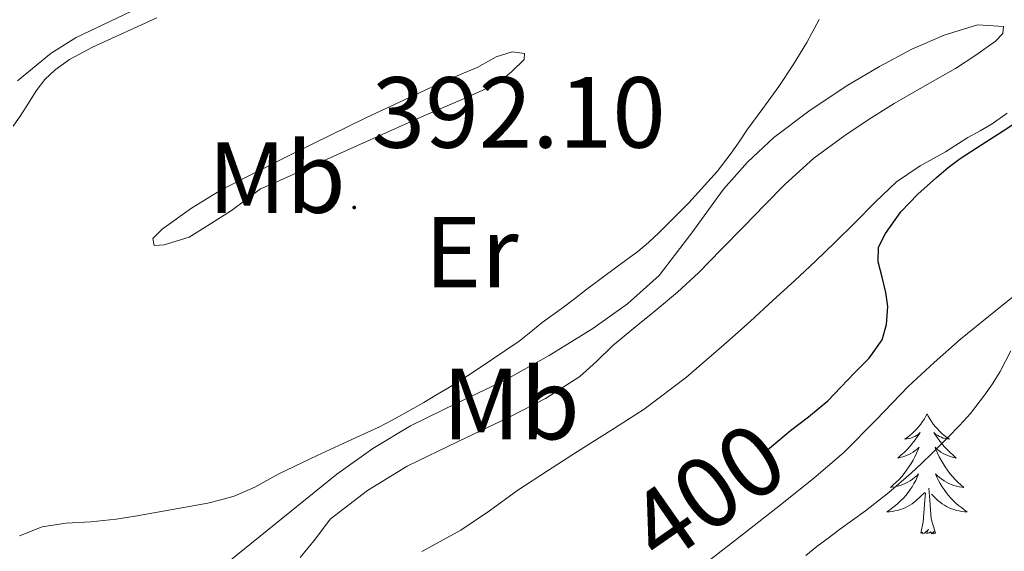
# Model space of a CAD drawing. Units: metres. Extents: x 600764 to 605262, y 4659362 to 4662397.
# Drawn here: x 604768 to 604865, y 4660072 to 4660124 of the extents above; entities that cross this region are included whole.
import ezdxf
from ezdxf.enums import TextEntityAlignment as Align

# ---------------------------------------------------------------- set-up
doc = ezdxf.new("R2010")
doc.units = ezdxf.units.M
doc.header["$MEASUREMENT"] = 0
for name, color, linetype, lineweight in [('Carátula', 7, 'Continuous', 5), ('Level 13', 5, 'Continuous', 0), ('Level 35', 92, 'Continuous', 0), ('Level 36', 19, 'Continuous', 40), ('Level 37', 92, 'Continuous', 0), ('Level 4', 36, 'Continuous', 30), ('Level 41', 19, 'Continuous', 0), ('Level 5', 36, 'Continuous', 0), ('Level 7', 1, 'Continuous', 0)]:
    doc.layers.add(name, color=color, linetype=linetype, lineweight=lineweight)
doc.styles.add('Arial', font='ARIAL.TTF', dxfattribs={"height": 0.2})

# ---------------------------------------------------------------- blocks, each defined once
blk = doc.blocks.new('5PATER')
at = {"layer": 'Carátula', "linetype": 'Continuous', "lineweight": 5}
h = blk.add_hatch(color=250, dxfattribs=at)
edge = h.paths.add_edge_path()
edge.add_ellipse((0, 0.01), major_axis=(-1.33, -1.34), ratio=0.999422, start_angle=0, end_angle=360)

msp = doc.modelspace()

# ---------------------------------------------------------------- linework, layer by layer
at = {"layer": 'Level 13', "color": 5, "linetype": 'Continuous', "lineweight": 0, "ltscale": 0.5}
msp.add_polyline3d([(604767.5, 4660118.23, 390.52), (604770.84, 4660120.98, 390.52), (604773.34, 4660122.53, 390.52), (604784.17, 4660127.73, 390.46)], dxfattribs=at)
at = {"layer": 'Level 35', "color": 92, "linetype": 'Continuous', "lineweight": 0, "ltscale": 0.5}
msp.add_polyline3d([(604836.13, 4660070.61, 411.15), (604839.81, 4660073.49, 411.17), (604843.49, 4660076.36, 411.24), (604846.51, 4660078.8, 411.38), (604849.46, 4660081.33, 411.53), (604852.68, 4660084.58, 411.67), (604855.86, 4660087.88, 411.74), (604858.42, 4660090.26, 411.72), (604861.05, 4660092.57, 411.64), (604864.52, 4660095.41, 411.54), (604868.02, 4660098.2, 411.4)], dxfattribs=at)
at = {"layer": 'Level 36', "color": 92, "linetype": 'Continuous', "lineweight": 0}
for points in [[(604767.07, 4660113.72, 391.61), (604767.83, 4660114.82, 391.52), (604768.6, 4660116.02, 391.49), (604769.37, 4660117.22, 391.48), (604770.23, 4660118.34, 391.48), (604771.24, 4660119.33, 391.48), (604772.66, 4660120.34, 391.48), (604774.95, 4660121.56, 391.47), (604781.33, 4660124.47, 391.36)], [(604788.46, 4660070.5, 395.55), (604793.82, 4660074.85, 395.49), (604799.19, 4660079.19, 395.44), (604802.74, 4660081.74, 395.26), (604806.5, 4660083.99, 395.08), (604811.15, 4660086.25, 395.1), (604815.81, 4660088.47, 395.18), (604820.25, 4660090.97, 395.32), (604824.58, 4660093.65, 395.44), (604828.01, 4660096.08, 395.37), (604831.14, 4660098.89, 395.29), (604834.39, 4660103.14, 395.33), (604837.53, 4660107.48, 395.42), (604839.93, 4660110.14, 395.51), (604842.53, 4660112.6, 395.69), (604846.12, 4660115.31, 396.04), (604849.88, 4660117.78, 396.4), (604853.02, 4660119.65, 396.69), (604856.21, 4660121.38, 396.99), (604859.44, 4660122.75, 397.85), (604862.73, 4660123.77, 398.64), (604865.3, 4660123.62, 398.43), (604865.24, 4660122.91, 398.44), (604864.53, 4660122.17, 398.46), (604862.57, 4660120.77, 398.51), (604860.55, 4660119.46, 398.56), (604857.5, 4660117.72, 398.6), (604854.47, 4660115.96, 398.57), (604851.98, 4660114.42, 398.01), (604849.56, 4660112.81, 397.37), (604846.5, 4660110.54, 397.26), (604843.65, 4660107.97, 397.13), (604841.61, 4660105.89, 396.89), (604839.57, 4660103.8, 396.67), (604837.32, 4660101.48, 396.49), (604835.06, 4660099.17, 396.35), (604832.96, 4660097.25, 396.24), (604830.76, 4660095.41, 396.17), (604828.65, 4660093.66, 396.18), (604826.53, 4660091.91, 396.19), (604824.94, 4660090.38, 396.17), (604823.3, 4660088.89, 396.16), (604819.89, 4660086.71, 396.17), (604816.29, 4660084.84, 396.22), (604811.23, 4660082.42, 396.55), (604806.15, 4660079.99, 396.81), (604802.21, 4660077.55, 396.76), (604798.53, 4660074.71, 396.7), (604797.06, 4660072.76, 396.69), (604795.53, 4660070.9, 396.67)], [(604788.73, 4660105.35, 392.4), (604786.64, 4660104.02, 392.21), (604784.55, 4660102.69, 392.03), (604782.06, 4660101.96, 391.96), (604781.06, 4660101.88, 391.95), (604780.94, 4660102.58, 391.82), (604781.86, 4660103.49, 391.8), (604784.76, 4660105.59, 391.75), (604787.77, 4660107.43, 391.71), (604794.93, 4660111.05, 391.78), (604802.13, 4660114.57, 391.93), (604805.88, 4660116.35, 391.92), (604809.64, 4660118.1, 391.93), (604811.36, 4660118.83, 391.97), (604813.09, 4660119.54, 392.03), (604814.98, 4660120.61, 392.11), (604816.57, 4660121.09, 392.24), (604817.8, 4660120.93, 392.49), (604817.78, 4660120.34, 392.51), (604816.5, 4660119.11, 392.44), (604815.08, 4660117.93, 392.48), (604811.3, 4660116.24, 392.43), (604807.51, 4660114.61, 392.38), (604800.22, 4660111.34, 392.33), (604792.93, 4660108.07, 392.28), (604791.62, 4660107.49, 392.25), (604790.17, 4660106.42, 392.32), (604788.73, 4660105.35, 392.4)], [(604865.66, 4660115.02, 398.7), (604864.18, 4660113.94, 398.75), (604862.98, 4660113.27, 398.73), (604861.78, 4660112.6, 398.68), (604859.57, 4660111.17, 398.59), (604857.06, 4660109.79, 398.43), (604854.68, 4660108.21, 398.24), (604852.59, 4660106.19, 398), (604850.55, 4660104.13, 397.77), (604848.6, 4660102.22, 397.59), (604846.65, 4660100.33, 397.42), (604844.57, 4660098.38, 397.17), (604842.47, 4660096.45, 396.99), (604840.17, 4660094.35, 396.99), (604837.85, 4660092.26, 397), (604833.87, 4660088.8, 397.01), (604829.67, 4660085.62, 397), (604826.37, 4660083.52, 396.97), (604823.05, 4660081.45, 396.94), (604820.09, 4660079.52, 396.95), (604817.14, 4660077.59, 397), (604814.34, 4660075.56, 397.11), (604811.48, 4660073.61, 397.21), (604807.61, 4660071.5, 397.31)], [(604857.73, 4660085.17, 0.01), (604857.62, 4660084.95, 0.01), (604857.46, 4660084.68, 0.01), (604857.29, 4660084.41, 0.01), (604857.11, 4660084.15, 0.01), (604856.92, 4660083.9, 0.01), (604856.71, 4660083.67, 0.01), (604856.49, 4660083.44, 0.01), (604856.26, 4660083.22, 0.01), (604856.02, 4660083.02, 0.01), (604855.77, 4660082.83, 0.01), (604855.51, 4660082.65, 0.01), (604855.71, 4660082.68, 0.01), (604855.91, 4660082.71, 0.01), (604856.11, 4660082.77, 0.01), (604856.31, 4660082.84, 0.01), (604856.5, 4660082.92, 0.01), (604856.68, 4660083.02, 0.01), (604856.85, 4660083.13, 0.01), (604857.06, 4660083.32, 0.01), (604857.01, 4660083.26, 0.01), (604856.79, 4660082.92, 0.01), (604856.54, 4660082.58, 0.01), (604856.29, 4660082.25, 0.01), (604856.02, 4660081.94, 0.01), (604855.74, 4660081.63, 0.01), (604855.45, 4660081.34, 0.01), (604855.14, 4660081.06, 0.01), (604854.83, 4660080.78, 0.01), (604854.95, 4660080.81, 0.01), (604855.2, 4660080.86, 0.01), (604855.44, 4660080.94, 0.01), (604855.68, 4660081.03, 0.01), (604855.91, 4660081.13, 0.01), (604856.13, 4660081.25, 0.01), (604856.35, 4660081.38, 0.01), (604856.55, 4660081.52, 0.01), (604856.75, 4660081.68, 0.01), (604856.94, 4660081.85, 0.01), (604856.85, 4660081.63, 0.01), (604856.69, 4660081.27, 0.01), (604856.52, 4660080.91, 0.01), (604856.34, 4660080.57, 0.01), (604856.14, 4660080.23, 0.01), (604855.93, 4660079.9, 0.01), (604855.7, 4660079.57, 0.01), (604855.46, 4660079.26, 0.01), (604855.21, 4660078.96, 0.01), (604854.95, 4660078.67, 0.01), (604854.67, 4660078.38, 0.01), (604854.38, 4660078.12, 0.01), (604854.09, 4660077.86, 0.01), (604854.28, 4660077.88, 0.01), (604854.55, 4660077.93, 0.01), (604854.81, 4660077.99, 0.01), (604855.07, 4660078.07, 0.01), (604855.33, 4660078.16, 0.01), (604855.57, 4660078.27, 0.01), (604855.82, 4660078.4, 0.01), (604856.05, 4660078.53, 0.01), (604856.27, 4660078.68, 0.01), (604856.49, 4660078.85, 0.01), (604856.7, 4660079.02, 0.01), (604856.89, 4660079.21, 0.01), (604856.75, 4660078.88, 0.01)], [(604857.73, 4660085.17, 0.01), (604857.84, 4660084.95, 0.01), (604857.99, 4660084.68, 0.01), (604858.16, 4660084.41, 0.01), (604858.34, 4660084.15, 0.01), (604858.54, 4660083.9, 0.01), (604858.75, 4660083.67, 0.01), (604858.96, 4660083.44, 0.01), (604859.19, 4660083.22, 0.01), (604859.43, 4660083.02, 0.01), (604859.69, 4660082.83, 0.01), (604859.95, 4660082.65, 0.01), (604859.75, 4660082.68, 0.01), (604859.54, 4660082.71, 0.01), (604859.34, 4660082.77, 0.01), (604859.15, 4660082.84, 0.01), (604858.96, 4660082.92, 0.01), (604858.78, 4660083.02, 0.01), (604858.61, 4660083.13, 0.01), (604858.4, 4660083.32, 0.01), (604858.44, 4660083.26, 0.01), (604858.67, 4660082.92, 0.01), (604858.91, 4660082.58, 0.01), (604859.17, 4660082.25, 0.01), (604859.44, 4660081.94, 0.01), (604859.72, 4660081.63, 0.01), (604860.01, 4660081.34, 0.01), (604860.31, 4660081.06, 0.01), (604860.63, 4660080.78, 0.01), (604860.5, 4660080.81, 0.01), (604860.26, 4660080.86, 0.01), (604860.01, 4660080.94, 0.01), (604859.78, 4660081.03, 0.01), (604859.55, 4660081.13, 0.01), (604859.32, 4660081.25, 0.01), (604859.11, 4660081.38, 0.01), (604858.9, 4660081.52, 0.01), (604858.7, 4660081.68, 0.01), (604858.52, 4660081.85, 0.01), (604858.61, 4660081.63, 0.01), (604858.76, 4660081.27, 0.01), (604858.93, 4660080.91, 0.01), (604859.12, 4660080.57, 0.01), (604859.32, 4660080.23, 0.01), (604859.53, 4660079.9, 0.01), (604859.76, 4660079.57, 0.01), (604859.99, 4660079.26, 0.01), (604860.25, 4660078.96, 0.01), (604860.51, 4660078.67, 0.01), (604860.79, 4660078.38, 0.01), (604861.07, 4660078.12, 0.01), (604861.37, 4660077.86, 0.01), (604861.17, 4660077.88, 0.01), (604860.91, 4660077.93, 0.01), (604860.64, 4660077.99, 0.01), (604860.38, 4660078.07, 0.01), (604860.13, 4660078.16, 0.01), (604859.88, 4660078.27, 0.01), (604859.64, 4660078.4, 0.01), (604859.41, 4660078.53, 0.01), (604859.18, 4660078.68, 0.01), (604858.97, 4660078.85, 0.01), (604858.76, 4660079.02, 0.01), (604858.56, 4660079.21, 0.01), (604858.71, 4660078.88, 0.01)], [(604856.752, 4660078.882, 0.01), (604856.602, 4660078.562, 0.01), (604856.432, 4660078.252, 0.01), (604856.242, 4660077.942, 0.01), (604856.052, 4660077.652, 0.01), (604855.842, 4660077.362, 0.01), (604855.612, 4660077.082, 0.01), (604855.382, 4660076.812, 0.01), (604855.132, 4660076.562, 0.01), (604854.872, 4660076.312, 0.01), (604854.612, 4660076.082, 0.01), (604854.332, 4660075.862, 0.01), (604854.042, 4660075.652, 0.01), (604853.752, 4660075.462, 0.01), (604854.012, 4660075.462, 0.01), (604854.282, 4660075.492, 0.01), (604854.542, 4660075.532, 0.01), (604854.802, 4660075.592, 0.01), (604855.052, 4660075.662, 0.01), (604855.302, 4660075.752, 0.01), (604855.552, 4660075.852, 0.01), (604855.782, 4660075.962, 0.01), (604856.012, 4660076.102, 0.01), (604856.242, 4660076.242, 0.01), (604856.452, 4660076.402, 0.01), (604856.652, 4660076.572, 0.01), (604857.502, 4660077.372, 0.01)], [(604858.712, 4660078.882, 0.01), (604858.862, 4660078.562, 0.01), (604859.032, 4660078.252, 0.01), (604859.212, 4660077.942, 0.01), (604859.412, 4660077.652, 0.01), (604859.622, 4660077.362, 0.01), (604859.842, 4660077.082, 0.01), (604860.082, 4660076.812, 0.01), (604860.322, 4660076.562, 0.01), (604860.582, 4660076.312, 0.01), (604860.852, 4660076.082, 0.01), (604861.132, 4660075.862, 0.01), (604861.422, 4660075.652, 0.01), (604861.712, 4660075.462, 0.01), (604861.442, 4660075.462, 0.01), (604861.182, 4660075.492, 0.01), (604860.922, 4660075.532, 0.01), (604860.662, 4660075.592, 0.01), (604860.402, 4660075.662, 0.01), (604860.152, 4660075.752, 0.01), (604859.912, 4660075.852, 0.01), (604859.672, 4660075.962, 0.01), (604859.442, 4660076.102, 0.01), (604859.222, 4660076.242, 0.01), (604859.012, 4660076.402, 0.01), (604858.802, 4660076.572, 0.01), (604858.152, 4660077.192, 0.01)], [(604858.58, 4660073.32, 0.01), (604858.15, 4660074.76, 0.01), (604858.06, 4660075.66, 0.01), (604858.01, 4660076.61, 0.01), (604857.91, 4660077.78, 0.01)], [(604857.11, 4660073.32, 0.01), (604857.35, 4660074.44, 0.01), (604857.47, 4660076.18, 0.01), (604857.51, 4660076.61, 0.01), (604857.58, 4660077.34, 0.01)], [(604858.58, 4660073.32, 0.01), (604858.41, 4660073.25, 0.01), (604858.39, 4660073.49, 0.01), (604858.2, 4660073.27, 0.01), (604858.07, 4660073.47, 0.01), (604857.95, 4660073.36, 0.01), (604857.68, 4660073.31, 0.01), (604857.88, 4660073.7, 0.01), (604857.49, 4660073.32, 0.01), (604857.31, 4660073.27, 0.01), (604857.27, 4660073.43, 0.01), (604857.11, 4660073.32, 0.01)]]:
    msp.add_polyline3d(points, dxfattribs=at)
at = {"layer": 'Level 4', "color": 36, "linetype": 'Continuous', "lineweight": 30}
for points in [[(604852.89, 4660100.25, 400.01), (604852.9, 4660101.71, 400.01), (604853.61, 4660103.07, 400.01), (604855.11, 4660105.23, 400.01), (604856.81, 4660106.97, 400.01), (604858.68, 4660108.62, 400.01), (604859.83, 4660109.61, 400.01), (604861.02, 4660110.52, 400.01), (604863.15, 4660111.9, 400.01), (604865.28, 4660113.25, 400.01), (604867.14, 4660114.47, 400.01), (604868.66, 4660115.58, 400.01), (604870.17, 4660116.7, 400.01), (604871.73, 4660117.84, 400.01), (604872.82, 4660118.77, 400.01), (604873.89, 4660119.72, 400.01), (604875.03, 4660120.64, 400.01), (604876.16, 4660121.56, 400.01), (604877.69, 4660122.88, 400.01), (604878.87, 4660123.87, 400.01), (604880.1, 4660124.82, 400.01)], [(604841.91, 4660081.6, 400.01), (604842.29, 4660081.92, 400.01), (604844.17, 4660083.51, 400.01), (604845.98, 4660084.88, 400.01), (604847.9, 4660086.45, 400.01), (604849.17, 4660087.82, 400.01), (604850.58, 4660089.26, 400.01), (604851.99, 4660090.7, 400.01), (604853.29, 4660092.52, 400.01), (604853.71, 4660094.05, 400.01), (604853.85, 4660095.83, 400.01), (604853.63, 4660097.23, 400.01), (604853.29, 4660098.75, 400.01), (604852.89, 4660100.25, 400.01)]]:
    msp.add_polyline3d(points, dxfattribs=at)
at = {"layer": 'Level 5', "color": 36, "linetype": 'Continuous', "lineweight": 0}
for points in [[(604825.39, 4660098.6, 395.01), (604826.94, 4660099.77, 395.01), (604829.05, 4660101.27, 395.01), (604830.11, 4660102.17, 395.01), (604831.11, 4660103.14, 395.01), (604834.09, 4660106.12, 395.01), (604836.92, 4660109.24, 395.01), (604838.31, 4660111.04, 395.01), (604839.09, 4660112.18, 395.01), (604839.86, 4660113.32, 395.01), (604841.45, 4660115.48, 395.01), (604843.03, 4660117.65, 395.01), (604844.45, 4660119.81, 395.01), (604845.81, 4660122.02, 395.01), (604847.04, 4660124.31, 395.01)], [(604767.716, 4660073.08, 395.01), (604769.956, 4660073.95, 395.01), (604772.306, 4660074.31, 395.01), (604774.796, 4660074.45, 395.01), (604777.286, 4660074.72, 395.01), (604779.166, 4660075.03, 395.01), (604781.045, 4660075.34, 395.01), (604786.395, 4660076.3, 395.01), (604787.685, 4660076.64, 395.01), (604788.985, 4660076.99, 395.01), (604791.045, 4660077.901, 395.01), (604792.225, 4660078.561, 395.01), (604793.415, 4660079.201, 395.01), (604797.245, 4660081.031, 395.01), (604801.094, 4660082.831, 395.01), (604803.414, 4660083.881, 395.01), (604804.684, 4660084.541, 395.01), (604805.944, 4660085.231, 395.01), (604807.814, 4660086.301, 395.01), (604809.014, 4660087.011, 395.01), (604810.204, 4660087.731, 395.01), (604812.144, 4660088.931, 395.01), (604813.384, 4660089.771, 395.01), (604814.624, 4660090.611, 395.01), (604815.944, 4660091.501, 395.01), (604817.254, 4660092.391, 395.01), (604818.414, 4660093.311, 395.01), (604819.554, 4660094.252, 395.01), (604821.673, 4660095.772, 395.01), (604822.763, 4660096.602, 395.01), (604823.843, 4660097.432, 395.01), (604825.393, 4660098.602, 395.01)], [(604860.93, 4660084, 405.01), (604862.03, 4660085.22, 405.01), (604863.51, 4660087.16, 405.01), (604864.27, 4660088.26, 405.01), (604864.98, 4660089.39, 405.01), (604866.05, 4660091.44, 405.01)], [(604845.713, 4660071.122, 405.01), (604846.803, 4660071.992, 405.01), (604847.922, 4660072.842, 405.01), (604849.052, 4660073.682, 405.01), (604850.342, 4660074.612, 405.01), (604851.632, 4660075.552, 405.01), (604853.932, 4660077.352, 405.01), (604856.142, 4660079.272, 405.01), (604857.192, 4660080.252, 405.01), (604858.212, 4660081.242, 405.01), (604859.792, 4660082.812, 405.01), (604860.932, 4660084.002, 405.01)]]:
    msp.add_polyline3d(points, dxfattribs=at)

# ---------------------------------------------------------------- block references
at = {"layer": 'Level 7', "color": 19, "linetype": 'Continuous', "lineweight": 0, "xscale": 0.09999983015004542, "yscale": 0.09999983015004542}
msp.add_blockref('5PATER', (604800.91, 4660105.65, 392.11), dxfattribs=at)

# ---------------------------------------------------------------- texts
at = {"layer": 'Level 37', "color": 92, "linetype": 'Continuous', "lineweight": 0, "style": 'Arial'}
for s, p in [('Mb', (604793.235, 4660108.62, 391.95)), ('Er', (604812.545, 4660101.22, 393.4)), ('Mb', (604816.455, 4660086.14, 395.66))]:
    msp.add_text(s, height=7, dxfattribs=at).set_placement(p, align=Align.MIDDLE_CENTER)
at = {"layer": 'Level 41', "color": 19, "linetype": 'Continuous', "lineweight": 0, "style": 'Arial'}
msp.add_text('392.10', height=7, dxfattribs=at).set_placement((604802.65, 4660109.4, 392.11), align=Align.BOTTOM_LEFT)
at = {"layer": 'Level 41', "color": 39, "linetype": 'Continuous', "lineweight": 0, "style": 'Arial'}
msp.add_text('400', height=6.9999, rotation=34.91387, dxfattribs=at).set_placement((604835.889, 4660077.352, 400.01), align=Align.MIDDLE_CENTER)

doc.saveas('drawing.dxf')
